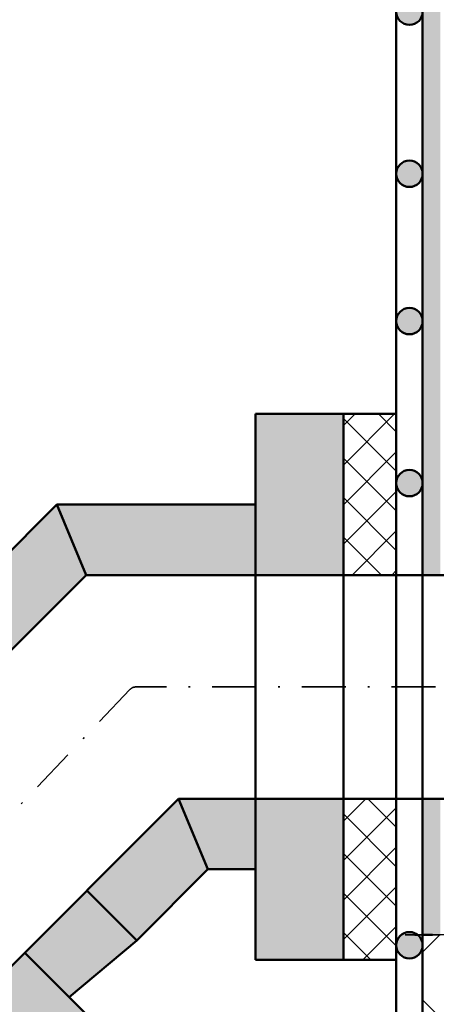
# Model space of a CAD drawing. Units: millimetres. Extents: x -102 to 385, y 1662 to 1996.
# Drawn here: x -53 to -30, y 1774 to 1830 of the extents above; entities that cross this region are included whole.
import ezdxf
from ezdxf.enums import TextEntityAlignment as Align

# ---------------------------------------------------------------- set-up
doc = ezdxf.new("R2010")
doc.units = ezdxf.units.MM
doc.header["$LTSCALE"] = 5
doc.header["$PDMODE"] = 2
doc.header["$PDSIZE"] = 1
doc.linetypes.add('AUSGEZOGEN', pattern=[0])
doc.linetypes.add('DASHDOT', pattern=[1, 0.5, -0.25, 0, -0.25])
for name, color, linetype in [('Flügel Bemassung', 7, 'Continuous'), ('Glasleiste', 7, 'Continuous'), ('Layer77', 7, 'Continuous'), ('Layer78', 7, 'Continuous'), ('Layer79', 7, 'Continuous'), ('Layer80', 7, 'Continuous'), ('Layer81', 7, 'Continuous')]:
    doc.layers.add(name, color=color, linetype=linetype)
doc.styles.add('Arial', font='arial.ttf')
doc.dimstyles.new('ISO-25', dxfattribs={"dimtxt": 2.5, "dimasz": 2.5, "dimexe": 1.25, "dimexo": 0.625, "dimtad": 1, "dimtxsty": 'Standard', "dimcen": 2.5, "dimadec": 0, "dimazin": 0, "dimtfac": 1, "dimtmove": 0, "dimatfit": 3, "dimfxl": 1, "dimarcsym": 0})

# ---------------------------------------------------------------- blocks, each defined once
blk = doc.blocks.new('AnonymMegaMac_nNn02')
at = {"layer": 'Layer78', "color": 7, "linetype": 'AUSGEZOGEN', "lineweight": 35}
for p, q in [((-34.958, 1804.551), (-32.05, 1807.459)), ((-34.958, 1806.796), (-34.295, 1807.459)), ((-31.958, 1804.199), (-34.958, 1807.199)), ((-31.958, 1806.444), (-32.974, 1807.459)), ((-34.958, 1802.305), (-31.958, 1805.305)), ((-31.958, 1801.953), (-34.958, 1804.953)), ((-34.958, 1800.06), (-31.958, 1803.06)), ((-31.958, 1799.708), (-34.958, 1802.708)), ((-32.804, 1798.309), (-34.958, 1800.463)), ((-34.464, 1798.309), (-31.958, 1800.815)), ((-32.219, 1798.309), (-31.958, 1798.57)), ((-34.958, 1784.345), (-33.694, 1785.609)), ((-31.958, 1783.993), (-33.575, 1785.609)), ((-34.958, 1782.1), (-31.958, 1785.1)), ((-31.958, 1781.748), (-34.958, 1784.748)), ((-34.958, 1779.855), (-31.958, 1782.855)), ((-31.958, 1779.503), (-34.958, 1782.503)), ((-34.958, 1777.61), (-31.958, 1780.61)), ((-31.958, 1777.258), (-34.958, 1780.258)), ((-33.864, 1776.459), (-31.958, 1778.365)), ((-33.405, 1776.459), (-34.958, 1778.013))]:
    blk.add_line(p, q, dxfattribs=at)
blk = doc.blocks.new('AnonymMegaMac_nNn04')
at = {"layer": 'Layer78', "color": 7, "linetype": 'AUSGEZOGEN', "lineweight": 35}
for p, q in [((-34.958, 1804.551), (-32.05, 1807.459)), ((-34.958, 1806.796), (-34.295, 1807.459)), ((-31.958, 1804.199), (-34.958, 1807.199)), ((-31.958, 1806.444), (-32.974, 1807.459)), ((-34.958, 1802.305), (-31.958, 1805.305)), ((-31.958, 1801.953), (-34.958, 1804.953)), ((-34.958, 1800.06), (-31.958, 1803.06)), ((-31.958, 1799.708), (-34.958, 1802.708)), ((-32.804, 1798.309), (-34.958, 1800.463)), ((-34.464, 1798.309), (-31.958, 1800.815)), ((-32.219, 1798.309), (-31.958, 1798.57)), ((-34.958, 1784.345), (-33.694, 1785.609)), ((-31.958, 1783.993), (-33.575, 1785.609)), ((-34.958, 1782.1), (-31.958, 1785.1)), ((-31.958, 1781.748), (-34.958, 1784.748)), ((-34.958, 1779.855), (-31.958, 1782.855)), ((-31.958, 1779.503), (-34.958, 1782.503)), ((-34.958, 1777.61), (-31.958, 1780.61)), ((-31.958, 1777.258), (-34.958, 1780.258)), ((-33.864, 1776.459), (-31.958, 1778.365)), ((-33.405, 1776.459), (-34.958, 1778.013))]:
    blk.add_line(p, q, dxfattribs=at)
blk = doc.blocks.new('*D12')
at = {"layer": 'Glasleiste', "linetype": 'AUSGEZOGEN', "lineweight": 18}
for points in [[(-82.071, 1694.945), (-78.571, 1694.385), (-78.571, 1695.505)], [(86.548, 1694.945), (83.048, 1695.505), (83.048, 1694.385)]]:
    blk.add_hatch(color=7, dxfattribs=at).paths.add_polyline_path(points, flags=0)
at = {"layer": 'Glasleiste', "color": 7, "linetype": 'AUSGEZOGEN', "lineweight": 18}
for p, q in [((86.548, 1849.185), (86.548, 1839.471)), ((-82.071, 1847.184), (-82.071, 1845.81)), ((-82.071, 1844.81), (-82.071, 1842.443)), ((-82.071, 1841.443), (-82.071, 1839.075)), ((-82.071, 1838.075), (-82.071, 1837.284)), ((86.548, 1838.471), (86.548, 1779.885)), ((-82.071, 1836.284), (-82.071, 1771.984)), ((86.548, 1778.885), (86.548, 1778.385)), ((86.548, 1777.385), (86.548, 1777.121)), ((86.548, 1776.121), (86.548, 1760.891)), ((-82.071, 1770.984), (-82.071, 1765.453)), ((-82.071, 1764.453), (-82.071, 1693.345)), ((86.548, 1759.891), (86.548, 1731.014)), ((86.548, 1729.725), (86.548, 1706.945)), ((86.548, 1705.945), (86.548, 1693.345)), ((-78.571, 1694.945), (83.048, 1694.945))]:
    blk.add_line(p, q, dxfattribs=at)
at = {"layer": 'Glasleiste', "color": 7, "linetype": 'AUSGEZOGEN', "lineweight": 18, "style": 'Arial', "width": 1.308419}
blk.add_text('169', height=2.8, dxfattribs=at).set_placement((-2.026, 1696.905), (6.503, 1696.905), align=Align.FIT)

msp = doc.modelspace()

# ---------------------------------------------------------------- hatches: boundary and pattern name
at = {"layer": 'Layer77', "linetype": 'AUSGEZOGEN', "lineweight": 35}
for points in [[(-30.4584, 1798.3094), (-29.4584, 1798.3094), (-29.4584, 1839.6158), (-29.4584, 1846.8848), (-30.4584, 1846.8848)], [(-30.4584, 1798.3094), (-29.4584, 1798.3094), (-29.4584, 1839.6158), (-29.4584, 1846.8848), (-30.4584, 1846.8848)], [(-29.4584, 1785.6094), (-30.4584, 1785.6094), (-30.4584, 1777.8848), (-29.4584, 1777.8848)], [(-29.4584, 1785.6094), (-30.4584, 1785.6094), (-30.4584, 1777.8848), (-29.4584, 1777.8848)]]:
    msp.add_hatch(color=7, dxfattribs=at).paths.add_polyline_path(points, flags=0)
h = msp.add_hatch(color=8, dxfattribs=at)
h.paths.add_polyline_path([(-34.9584, 1798.3094), (-34.9584, 1807.4594), (-39.9584, 1807.4594), (-39.9584, 1798.3094)], flags=0)
h.paths.add_polyline_path([(-39.9584, 1798.3094), (-39.9584, 1802.3094), (-51.2456, 1802.3094), (-49.5887, 1798.3094)], flags=0)
h.paths.add_polyline_path([(-49.5887, 1798.3094), (-51.2456, 1802.3094), (-61.3481, 1792.2069), (-58.5196, 1789.3784)], flags=0)
h.paths.add_polyline_path([(-58.5196, 1789.3784), (-61.3481, 1792.2069), (-64.5743, 1788.362), (-62.0552, 1785.8429)], flags=0)
h.paths.add_polyline_path([(-65.507, 1789.2947), (-68.4191, 1785.1358), (-65.5907, 1782.3074), (-62.0552, 1785.8429)], flags=0)
h.paths.add_polyline_path([(-69.3519, 1786.0685), (-72.264, 1781.9096), (-69.1262, 1778.7718), (-65.5907, 1782.3074)], flags=0)
h.paths.add_polyline_path([(-69.1262, 1778.7718), (-72.264, 1781.9096), (-75.7995, 1778.3741), (-72.6618, 1775.2363)], flags=0)
h.paths.add_polyline_path([(-75.7995, 1778.3741), (-79.0257, 1774.5292), (-76.1973, 1771.7008), (-72.6618, 1775.2363)], flags=0)
h.paths.add_polyline_path([(-63.6815, 1766.256), (-67.217, 1762.7205), (-64.3886, 1759.8921), (-60.5438, 1763.1183)], flags=0)
h.paths.add_polyline_path([(-57.0082, 1766.6538), (-60.146, 1769.7916), (-63.6815, 1766.256), (-60.5438, 1763.1183)], flags=0)
h.paths.add_polyline_path([(-52.8493, 1769.566), (-56.6104, 1773.3271), (-60.146, 1769.7916), (-57.0082, 1766.6538)], flags=0)
h.paths.add_polyline_path([(-49.6231, 1773.4108), (-53.0749, 1776.8627), (-56.6104, 1773.3271), (-53.782, 1770.4987)], flags=0)
h.paths.add_polyline_path([(-53.0749, 1776.8627), (-50.5558, 1774.3435), (-46.711, 1777.5698), (-49.5394, 1780.3982)], flags=0)
h.paths.add_polyline_path([(-42.6713, 1781.6094), (-44.3282, 1785.6094), (-49.5394, 1780.3982), (-46.711, 1777.5698)], flags=0)
h.paths.add_polyline_path([(-39.9584, 1785.6094), (-44.3282, 1785.6094), (-42.6713, 1781.6094), (-39.9584, 1781.6094)], flags=0)
h.paths.add_polyline_path([(-39.9584, 1776.4594), (-34.9584, 1776.4594), (-34.9584, 1785.6094), (-39.9584, 1785.6094)], flags=0)
at = {"layer": 'Layer78', "linetype": 'AUSGEZOGEN', "lineweight": 35}
h = msp.add_hatch(dxfattribs=at)
h.set_pattern_fill('MegaCAD_TYP12', scale=1.5, style=0)
h.set_pattern_definition([(45, (0, 0), (-3.18198, 3.18198), []), (135, (0, 0), (-3.18198, -3.18198), [])])
h.paths.add_polyline_path([(-39.547, 1730.2246), (25.1533, 1730.2246), (24.9671, 1730.4109, -0.347085), (19.7422, 1737.0309), (19.7422, 1739.8716), (20.0297, 1739.8716, -0.1069465), (18.0485, 1740.3002), (18.0485, 1747.2229, -0.1069465), (20.0297, 1747.6516), (21.5985, 1747.6516), (21.5985, 1770.1088), (19.9922, 1770.1088, -0.1050036), (17.9735, 1770.5375), (17.9735, 1777.4601, -0.0834792), (19.5688, 1777.8707), (19.5828, 1777.8848), (15.6485, 1777.8848), (-13.8992, 1777.8848), (-13.9584, 1777.8848), (-28.9584, 1777.8848), (-30.4584, 1777.8848), (-30.4584, 1740.2246, -0.3781431), (-39.2146, 1730.3023, -0.1152753)], flags=0)
at = {"layer": 'Layer81', "linetype": 'AUSGEZOGEN', "lineweight": 50}
for points in [[(-31.9584, 1830.2918, 1), (-30.4584, 1830.2918, 1)], [(-31.9584, 1830.2918, 1), (-30.4584, 1830.2918, 1)], [(-31.9584, 1821.0919, 1), (-30.4584, 1821.0919, 1)], [(-31.9584, 1821.0919, 1), (-30.4584, 1821.0919, 1)], [(-31.9584, 1821.0919, 1), (-30.4584, 1821.0919, 1)], [(-31.9584, 1821.0919, 1), (-30.4584, 1821.0919, 1)], [(-31.9584, 1812.7284, 1), (-30.4584, 1812.7284, 1)], [(-31.9584, 1812.7284, 1), (-30.4584, 1812.7284, 1)], [(-31.9584, 1812.7284, 1), (-30.4584, 1812.7284, 1)], [(-31.9584, 1812.7284, 1), (-30.4584, 1812.7284, 1)], [(-31.9584, 1803.5285, 1), (-30.4584, 1803.5285, 1)], [(-31.9584, 1803.5285, 1), (-30.4584, 1803.5285, 1)], [(-31.9584, 1803.5285, 1), (-30.4584, 1803.5285, 1)], [(-31.9584, 1803.5285, 1), (-30.4584, 1803.5285, 1)], [(-31.892, 1777.6036), (-31.9402, 1777.4592, 0.0552553), (-31.9584, 1777.295, 1), (-30.4584, 1777.295, 0.8076453)], [(-31.892, 1777.6036), (-31.9402, 1777.4592, 0.0552553), (-31.9584, 1777.295, 1), (-30.4584, 1777.295, 0.8076453)], [(-31.892, 1777.6036), (-31.9402, 1777.4592, 0.0552553), (-31.9584, 1777.295, 1), (-30.4584, 1777.295, 0.8076453)], [(-31.892, 1777.6036), (-31.9402, 1777.4592, 0.0552553), (-31.9584, 1777.295, 1), (-30.4584, 1777.295, 0.8076453)]]:
    msp.add_hatch(color=7, dxfattribs=at).paths.add_polyline_path(points, flags=0)

# ---------------------------------------------------------------- linework, layer by layer
at = {"layer": 'Flügel Bemassung', "color": 7, "linetype": 'AUSGEZOGEN', "lineweight": 25}
msp.add_line((-28.9584, 1777.8848), (-30.4584, 1777.8848), dxfattribs=at)
at = {"layer": 'Layer78', "color": 7, "linetype": 'AUSGEZOGEN', "lineweight": 35}
for p, q in [((-31.9584, 1806.4436), (-32.9742, 1807.4594)), ((-31.9584, 1806.4436), (-32.9742, 1807.4594)), ((-32.2193, 1798.3094), (-31.9584, 1798.5703)), ((-32.2193, 1798.3094), (-31.9584, 1798.5703)), ((-31.9584, 1783.9929), (-33.5749, 1785.6094)), ((-31.9584, 1783.9929), (-33.5749, 1785.6094))]:
    msp.add_line(p, q, dxfattribs=at)
at = {"layer": 'Layer79', "color": 7, "linetype": 'AUSGEZOGEN', "lineweight": 35}
msp.add_point((-30.4584, 1777.8848), dxfattribs=at)
msp.add_point((-30.4584, 1777.8848), dxfattribs=at)
msp.add_point((-30.4584, 1777.8848), dxfattribs=at)
msp.add_point((-30.4584, 1777.8848), dxfattribs=at)
at = {"layer": 'Layer80', "color": 7, "linetype": 'DASHDOT', "lineweight": 35}
for p, q in [((-47.1063, 1791.8038), (-72.3786, 1765.2014)), ((-24.6202, 1791.9594), (-46.7438, 1791.9594))]:
    msp.add_line(p, q, dxfattribs=at)
msp.add_arc((-46.7438, 1791.4594), 0.5, 90, 136.4687, dxfattribs=at)
at = {"layer": 'Layer81', "color": 7, "linetype": 'AUSGEZOGEN', "lineweight": 50}
for p, q in [((-31.9584, 1740.2246), (-31.9584, 1846.8848)), ((-30.4584, 1846.8848), (-30.4584, 1740.2246)), ((-31.9584, 1807.4594), (-39.9584, 1807.4594)), ((-39.9584, 1776.4594), (-39.9584, 1807.4594)), ((-34.9584, 1776.4594), (-34.9584, 1807.4594)), ((-34.9584, 1776.4594), (-34.9584, 1807.4594)), ((-51.2456, 1802.3094), (-61.3481, 1792.2069)), ((-39.9584, 1802.3094), (-51.2456, 1802.3094)), ((-51.2456, 1802.3094), (-49.5887, 1798.3094)), ((-49.5887, 1798.3094), (-76.1973, 1771.7008)), ((-27.9584, 1798.3094), (-49.5887, 1798.3094)), ((-27.9584, 1798.3094), (-49.5887, 1798.3094)), ((-44.3282, 1785.6094), (-67.217, 1762.7205)), ((-44.3282, 1785.6094), (-42.6713, 1781.6094)), ((-44.3282, 1785.6094), (-27.9584, 1785.6094)), ((-44.3282, 1785.6094), (-27.9584, 1785.6094)), ((-42.6713, 1781.6094), (-46.711, 1777.5698)), ((-39.9584, 1781.6094), (-42.6713, 1781.6094)), ((-49.5394, 1780.3982), (-46.711, 1777.5698)), ((-46.711, 1777.5698), (-50.5558, 1774.3435)), ((-30.7451, 1777.8848), (-30.9036, 1777.8848)), ((-30.7451, 1777.8848), (-30.9036, 1777.8848)), ((-30.7451, 1777.8848), (-30.9036, 1777.8848)), ((-30.7451, 1777.8848), (-30.9036, 1777.8848)), ((-29.9036, 1777.8848), (-30.4584, 1777.8848)), ((-29.9036, 1777.8848), (-30.4584, 1777.8848)), ((-29.9036, 1777.8848), (-30.4584, 1777.8848)), ((-29.9036, 1777.8848), (-30.4584, 1777.8848)), ((-53.0749, 1776.8627), (-49.6231, 1773.4108)), ((-31.9584, 1776.4594), (-39.9584, 1776.4594))]:
    msp.add_line(p, q, dxfattribs=at)
for centre in [(-31.2084, 1830.2918), (-31.2084, 1830.2918), (-31.2084, 1821.0919), (-31.2084, 1821.0919), (-31.2084, 1821.0919), (-31.2084, 1821.0919), (-31.2084, 1812.7284), (-31.2084, 1812.7284), (-31.2084, 1812.7284), (-31.2084, 1812.7284), (-31.2084, 1803.5285), (-31.2084, 1803.5285), (-31.2084, 1803.5285), (-31.2084, 1803.5285), (-31.2084, 1777.295), (-31.2084, 1777.295), (-31.2084, 1777.295), (-31.2084, 1777.295)]:
    msp.add_circle(centre, 0.75, dxfattribs=at)

# ---------------------------------------------------------------- block references
for name in ['AnonymMegaMac_nNn02', 'AnonymMegaMac_nNn04']:
    msp.add_blockref(name, (0, 0))

# ---------------------------------------------------------------- dimensions: what is measured, and where the dimension line sits
at = {"layer": 'Glasleiste', "color": 7, "linetype": 'AUSGEZOGEN', "lineweight": 18}
dim = msp.add_linear_dim(base=(86.5485, 1694.9449), p1=(-82.0712, 1847.1835), p2=(86.5485, 1849.1848), dimstyle='ISO-25', override={"dimtxt": 2.8, "dimasz": 3.5, "dimexe": 2.5, "dimgap": 0.4, "dimtad": 1, "dimjust": 0, "dimdec": 0, "dimzin": 8, "dimpost": '<>', "dimsah": 1, "dimclrd": 7, "dimclre": 7, "dimclrt": 7, "dimadec": 0}, dxfattribs=at)
dim.commit()
dim.dimension.update_dxf_attribs({"geometry": '*D12', "text_midpoint": (2.2387, 1698.3049), "dimtype": 160})

doc.saveas('drawing.dxf')
